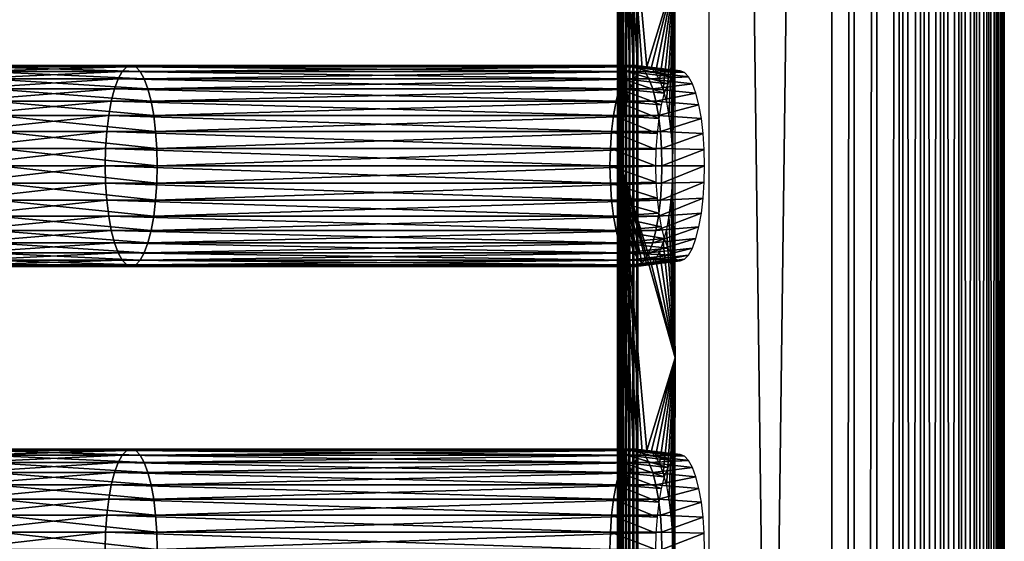
# Model space of a CAD drawing. Extents: x 0 to 462, y 0 to 1748.
# Drawn here: x 342 to 450, y 1297 to 1354 of the extents above; entities that cross this region are included whole.
import ezdxf

# ---------------------------------------------------------------- set-up
doc = ezdxf.new("R2010")
doc.units = 0
doc.header["$MEASUREMENT"] = 0

msp = doc.modelspace()

# ---------------------------------------------------------------- linework, layer by layer
for points in [[(407.660187, 90.925217, 41.498428), (407.660187, 1745.925049, 41.498428), (407.647888, 1745.925049, 41.02784)], [(407.660187, 90.925217, 41.498428), (407.647888, 1745.925049, 41.02784), (407.647888, 90.925217, 41.02784)], [(407.647888, 90.925217, 41.02784), (407.647888, 1745.925049, 41.02784), (407.70929, 1745.925049, 40.561111)], [(407.647888, 90.925217, 41.02784), (407.70929, 1745.925049, 40.561111), (407.70929, 90.925217, 40.561111)], [(407.746002, 918.425171, 41.9613), (407.746002, 981.425171, 41.9613), (407.660187, 1745.925049, 41.498428)], [(407.746002, 981.425171, 41.9613), (407.746002, 1023.424988, 41.9613), (407.660187, 1745.925049, 41.498428)], [(407.660187, 1745.925049, 41.498428), (407.746002, 1023.424988, 41.9613), (407.746002, 1086.425049, 41.9613)], [(407.660187, 1745.925049, 41.498428), (407.746002, 1086.425049, 41.9613), (407.746002, 1149.425049, 41.9613)], [(407.746002, 1149.425049, 41.9613), (407.746002, 1191.425049, 41.9613), (407.660187, 1745.925049, 41.498428)], [(407.660187, 1745.925049, 41.498428), (407.746002, 1191.425049, 41.9613), (407.746002, 1317.425049, 41.9613)], [(407.660187, 1745.925049, 41.498428), (407.746002, 1317.425049, 41.9613), (407.746002, 1359.425049, 41.9613)], [(407.746002, 918.425171, 41.9613), (407.660187, 1745.925049, 41.498428), (407.660187, 90.925217, 41.498428)], [(407.70929, 90.925217, 40.561111), (407.70929, 1745.925049, 40.561111), (407.842987, 1745.925049, 40.109741)], [(407.70929, 90.925217, 40.561111), (407.842987, 1745.925049, 40.109741), (407.842987, 90.925217, 40.109741)], [(407.842987, 90.925217, 40.109741), (407.842987, 1745.925049, 40.109741), (408.045685, 1745.925049, 39.684849)], [(407.842987, 90.925217, 40.109741), (408.045685, 1745.925049, 39.684849), (408.045685, 90.925217, 39.684849)], [(408.045685, 90.925217, 39.684849), (408.045685, 1745.925049, 39.684849), (408.312408, 1745.925049, 39.29689)], [(408.045685, 90.925217, 39.684849), (408.312408, 1745.925049, 39.29689), (408.312408, 90.925217, 39.29689)], [(408.312408, 90.925217, 39.29689), (408.312408, 1745.925049, 39.29689), (408.636414, 1745.925049, 38.95541)], [(408.312408, 90.925217, 39.29689), (408.636414, 1745.925049, 38.95541), (408.636414, 90.925217, 38.95541)], [(408.636414, 90.925217, 38.95541), (408.636414, 1745.925049, 38.95541), (409.009888, 1745.925049, 38.668839)], [(408.636414, 90.925217, 38.95541), (409.009888, 1745.925049, 38.668839), (409.009888, 90.925217, 38.668839)], [(409.009888, 90.925217, 38.668839), (409.009888, 1745.925049, 38.668839), (409.423615, 1745.925049, 38.44421)], [(409.009888, 90.925217, 38.668839), (409.423615, 1745.925049, 38.44421), (409.423615, 90.925217, 38.44421)], [(409.423615, 90.925217, 38.44421), (409.423615, 1745.925049, 38.44421), (409.86731, 1745.925049, 38.287071)], [(409.423615, 90.925217, 38.44421), (409.86731, 1745.925049, 38.287071), (409.86731, 90.925217, 38.287071)], [(431.117706, 90.925217, 32.593048), (409.86731, 90.925217, 38.287071), (431.117706, 1745.925049, 32.593048)], [(431.117706, 1745.925049, 32.593048), (409.86731, 90.925217, 38.287071), (409.86731, 1745.925049, 38.287071)], [(417.631897, 90.925217, 67.264847), (438.882294, 90.925217, 61.570831), (417.631897, 1745.925049, 67.264847)], [(417.631897, 1745.925049, 67.264847), (438.882294, 90.925217, 61.570831), (438.882294, 1745.925049, 61.570831)], [(431.117706, 90.925217, 32.593048), (431.117706, 1745.925049, 32.593048), (433.555389, 1745.925049, 32.151661)], [(431.117706, 90.925217, 32.593048), (433.555389, 1745.925049, 32.151661), (433.555389, 90.925217, 32.151661)], [(433.555389, 90.925217, 32.151661), (433.555389, 1745.925049, 32.151661), (436.032593, 1745.925049, 32.117519)], [(433.555389, 90.925217, 32.151661), (436.032593, 1745.925049, 32.117519), (436.032593, 90.925217, 32.117519)], [(436.032593, 90.925217, 32.117519), (436.032593, 1745.925049, 32.117519), (438.481598, 1745.925049, 32.491581)], [(436.032593, 90.925217, 32.117519), (438.481598, 1745.925049, 32.491581), (438.481598, 90.925217, 32.491581)], [(438.481598, 90.925217, 32.491581), (438.481598, 1745.925049, 32.491581), (440.835602, 1745.925049, 33.263618)], [(438.481598, 90.925217, 32.491581), (440.835602, 1745.925049, 33.263618), (440.835602, 90.925217, 33.263618)], [(441.214111, 90.925217, 60.734211), (441.214111, 1745.925049, 60.734211), (438.882294, 1745.925049, 61.570831)], [(441.214111, 90.925217, 60.734211), (438.882294, 1745.925049, 61.570831), (438.882294, 90.925217, 61.570831)], [(440.835602, 90.925217, 33.263618), (440.835602, 1745.925049, 33.263618), (443.030396, 1745.925049, 34.41259)], [(440.835602, 90.925217, 33.263618), (443.030396, 1745.925049, 34.41259), (443.030396, 90.925217, 34.41259)], [(443.376495, 90.925217, 59.5252), (443.376495, 1745.925049, 59.5252), (441.214111, 1745.925049, 60.734211)], [(443.376495, 90.925217, 59.5252), (441.214111, 1745.925049, 60.734211), (441.214111, 90.925217, 60.734211)], [(443.030396, 90.925217, 34.41259), (443.030396, 1745.925049, 34.41259), (445.006195, 1745.925049, 35.90715)], [(443.030396, 90.925217, 34.41259), (445.006195, 1745.925049, 35.90715), (445.006195, 90.925217, 35.90715)], [(445.310303, 90.925217, 57.976768), (445.310303, 1745.925049, 57.976768), (443.376495, 1745.925049, 59.5252)], [(445.310303, 90.925217, 57.976768), (443.376495, 1745.925049, 59.5252), (443.376495, 90.925217, 59.5252)], [(445.006195, 90.925217, 35.90715), (445.006195, 1745.925049, 35.90715), (446.709015, 1745.925049, 37.706532)], [(445.006195, 90.925217, 35.90715), (446.709015, 1745.925049, 37.706532), (446.709015, 90.925217, 37.706532)], [(446.962891, 90.925217, 56.131161), (446.962891, 1745.925049, 56.131161), (445.310303, 1745.925049, 57.976768)], [(446.962891, 90.925217, 56.131161), (445.310303, 1745.925049, 57.976768), (445.310303, 90.925217, 57.976768)], [(446.709015, 90.925217, 37.706532), (446.709015, 1745.925049, 37.706532), (448.092499, 1745.925049, 39.761639)], [(446.709015, 90.925217, 37.706532), (448.092499, 1745.925049, 39.761639), (448.092499, 90.925217, 39.761639)], [(448.289215, 90.925217, 54.038712), (448.289215, 1745.925049, 54.038712), (446.962891, 1745.925049, 56.131161)], [(448.289215, 90.925217, 54.038712), (446.962891, 1745.925049, 56.131161), (446.962891, 90.925217, 56.131161)], [(448.092499, 90.925217, 39.761639), (448.092499, 1745.925049, 39.761639), (449.118805, 1745.925049, 42.01643)], [(448.092499, 90.925217, 39.761639), (449.118805, 1745.925049, 42.01643), (449.118805, 90.925217, 42.01643)], [(449.252991, 90.925217, 51.756489), (449.252991, 1745.925049, 51.756489), (448.289215, 1745.925049, 54.038712)], [(449.252991, 90.925217, 51.756489), (448.289215, 1745.925049, 54.038712), (448.289215, 90.925217, 54.038712)], [(449.118805, 90.925217, 42.01643), (449.118805, 1745.925049, 42.01643), (449.76001, 1745.925049, 44.409401)], [(449.118805, 90.925217, 42.01643), (449.76001, 1745.925049, 44.409401), (449.76001, 90.925217, 44.409401)], [(449.828003, 90.925217, 49.34676), (449.828003, 1745.925049, 49.34676), (449.252991, 1745.925049, 51.756489)], [(449.828003, 90.925217, 49.34676), (449.252991, 1745.925049, 51.756489), (449.252991, 90.925217, 51.756489)], [(449.76001, 90.925217, 44.409401), (449.76001, 1745.925049, 44.409401), (449.998596, 1745.925049, 46.875259)], [(449.76001, 90.925217, 44.409401), (449.998596, 1745.925049, 46.875259), (449.998596, 90.925217, 46.875259)], [(449.998596, 90.925217, 46.875259), (449.998596, 1745.925049, 46.875259), (449.828003, 1745.925049, 49.34676)], [(449.998596, 90.925217, 46.875259), (449.828003, 1745.925049, 49.34676), (449.828003, 90.925217, 49.34676)], [(408.043671, 1380.424683, 43.072102), (407.746002, 1359.425049, 41.9613), (408.043671, 1338.424561, 43.072109)], [(409.447815, 1347.822021, 48.312271), (409.891388, 1348.620972, 49.967941), (408.043671, 1380.424683, 43.072102)], [(408.213013, 1342.135986, 43.704159), (408.419891, 1343.849976, 44.476212), (408.043671, 1380.424683, 43.072102)], [(409.891388, 1348.620972, 49.967941), (410.364197, 1349.109985, 51.732529), (408.043671, 1380.424683, 43.072102)], [(408.043671, 1380.424683, 43.072102), (410.364197, 1349.109985, 51.732529), (410.851807, 1349.275024, 53.552422)], [(408.043671, 1380.424683, 43.072102), (410.851807, 1349.275024, 53.552422), (413.957703, 1359.425049, 65.143517)], [(408.419891, 1343.849976, 44.476212), (408.700592, 1345.399048, 45.52404), (408.043671, 1380.424683, 43.072102)], [(408.043671, 1380.424683, 43.072102), (408.700592, 1345.399048, 45.52404), (409.046814, 1346.737061, 46.815811)], [(408.043671, 1380.424683, 43.072102), (409.046814, 1346.737061, 46.815811), (409.447815, 1347.822021, 48.312271)], [(408.043671, 1380.424683, 43.072102), (408.043671, 1338.424561, 43.072109), (408.086304, 1340.30896, 43.231339)], [(408.043671, 1380.424683, 43.072102), (408.086304, 1340.30896, 43.231339), (408.213013, 1342.135986, 43.704159)], [(408.043671, 1338.424561, 43.072109), (407.746002, 1359.425049, 41.9613), (407.746002, 1317.425049, 41.9613)], [(413.957703, 1359.425049, 65.143517), (410.851807, 1349.275024, 53.552422), (411.339508, 1349.109985, 55.372299)], [(413.957703, 1359.425049, 65.143517), (411.339508, 1349.109985, 55.372299), (411.812286, 1348.620972, 57.13689)], [(412.25589, 1347.822021, 58.792561), (413.957703, 1359.425049, 65.143517), (411.812286, 1348.620972, 57.13689)], [(412.656891, 1346.737061, 60.289021), (413.957703, 1359.425049, 65.143517), (412.25589, 1347.822021, 58.792561)], [(412.656891, 1346.737061, 60.289021), (413.002991, 1345.399048, 61.580791), (413.957703, 1359.425049, 65.143517)], [(413.957703, 1359.425049, 65.143517), (413.002991, 1345.399048, 61.580791), (413.283813, 1343.849976, 62.62862)], [(413.957703, 1359.425049, 65.143517), (413.283813, 1343.849976, 62.62862), (413.490692, 1342.135986, 63.400669)], [(413.490692, 1342.135986, 63.400669), (413.617401, 1340.30896, 63.873489), (413.957703, 1359.425049, 65.143517)], [(413.957703, 1359.425049, 65.143517), (413.617401, 1340.30896, 63.873489), (413.660004, 1338.425049, 64.032707)], [(413.957703, 1359.425049, 65.143517), (413.660004, 1338.425049, 64.032707), (413.957703, 1317.425049, 65.143517)], [(352.985992, 1347.95105, 63.363499), (336.238312, 1347.95105, 67.539177), (353.435791, 1348.761963, 65.042068)], [(353.435791, 1348.761963, 65.042068), (336.238312, 1347.95105, 67.539177), (336.629211, 1348.761963, 69.232407)], [(353.435791, 1348.761963, 65.042068), (336.629211, 1348.761963, 69.232407), (353.9151, 1349.258057, 66.831047)], [(353.9151, 1349.258057, 66.831047), (336.629211, 1348.761963, 69.232407), (337.045807, 1349.258057, 71.037041)], [(353.9151, 1349.258057, 66.831047), (337.045807, 1349.258057, 71.037041), (354.409485, 1349.425049, 68.676086)], [(354.409485, 1349.425049, 68.676086), (337.045807, 1349.258057, 71.037041), (337.475494, 1349.425049, 72.898209)], [(354.409485, 1349.425049, 68.676086), (337.475494, 1349.425049, 72.898209), (354.9039, 1349.258057, 70.521141)], [(354.9039, 1349.258057, 70.521141), (337.475494, 1349.425049, 72.898209), (337.905212, 1349.258057, 74.759377)], [(354.9039, 1349.258057, 70.521141), (337.905212, 1349.258057, 74.759377), (355.383209, 1348.761963, 72.31012)], [(355.383209, 1348.761963, 72.31012), (337.905212, 1349.258057, 74.759377), (338.321808, 1348.761963, 76.564011)], [(355.383209, 1348.761963, 72.31012), (338.321808, 1348.761963, 76.564011), (355.833008, 1347.95105, 73.988693)], [(355.833008, 1347.95105, 73.988693), (338.321808, 1348.761963, 76.564011), (338.712708, 1347.95105, 78.257248)], [(408.248291, 1347.95105, 48.556011), (352.985992, 1347.95105, 63.363499), (353.435791, 1348.761963, 65.042068)], [(408.69809, 1348.761963, 50.23457), (353.435791, 1348.761963, 65.042068), (353.9151, 1349.258057, 66.831047)], [(408.248291, 1347.95105, 48.556011), (353.435791, 1348.761963, 65.042068), (408.69809, 1348.761963, 50.23457)], [(409.177399, 1349.258057, 52.02356), (353.9151, 1349.258057, 66.831047), (354.409485, 1349.425049, 68.676086)], [(408.69809, 1348.761963, 50.23457), (353.9151, 1349.258057, 66.831047), (409.177399, 1349.258057, 52.02356)], [(409.177399, 1349.258057, 52.02356), (354.409485, 1349.425049, 68.676086), (409.671814, 1349.425049, 53.868599)], [(409.671814, 1349.425049, 53.868599), (354.409485, 1349.425049, 68.676086), (354.9039, 1349.258057, 70.521141)], [(409.671814, 1349.425049, 53.868599), (354.9039, 1349.258057, 70.521141), (410.166199, 1349.258057, 55.71365)], [(410.166199, 1349.258057, 55.71365), (354.9039, 1349.258057, 70.521141), (355.383209, 1348.761963, 72.31012)], [(410.166199, 1349.258057, 55.71365), (355.383209, 1348.761963, 72.31012), (410.645599, 1348.761963, 57.502628)], [(410.645599, 1348.761963, 57.502628), (355.383209, 1348.761963, 72.31012), (355.833008, 1347.95105, 73.988693)], [(410.645599, 1348.761963, 57.502628), (355.833008, 1347.95105, 73.988693), (411.095306, 1347.95105, 59.18119)], [(408.69809, 1348.761963, 50.23457), (413.15741, 1347.420044, 47.558418), (408.248291, 1347.95105, 48.556011)], [(409.177399, 1349.258057, 52.02356), (413.582092, 1348.185059, 49.143299), (408.69809, 1348.761963, 50.23457)], [(408.69809, 1348.761963, 50.23457), (413.582092, 1348.185059, 49.143299), (413.15741, 1347.420044, 47.558418)], [(409.671814, 1349.425049, 53.868599), (414.034698, 1348.652954, 50.832439), (409.177399, 1349.258057, 52.02356)], [(409.177399, 1349.258057, 52.02356), (414.034698, 1348.652954, 50.832439), (413.582092, 1348.185059, 49.143299)], [(410.166199, 1349.258057, 55.71365), (414.501404, 1348.811035, 52.574509), (409.671814, 1349.425049, 53.868599)], [(409.671814, 1349.425049, 53.868599), (414.501404, 1348.811035, 52.574509), (414.034698, 1348.652954, 50.832439)], [(410.645599, 1348.761963, 57.502628), (414.968201, 1348.652954, 54.316582), (410.166199, 1349.258057, 55.71365)], [(410.166199, 1349.258057, 55.71365), (414.968201, 1348.652954, 54.316582), (414.501404, 1348.811035, 52.574509)], [(411.095306, 1347.95105, 59.18119), (415.420807, 1348.185059, 56.005711), (410.645599, 1348.761963, 57.502628)], [(410.645599, 1348.761963, 57.502628), (415.420807, 1348.185059, 56.005711), (414.968201, 1348.652954, 54.316582)], [(352.579498, 1346.852051, 61.846352), (335.88501, 1346.852051, 66.008774), (352.985992, 1347.95105, 63.363499)], [(352.985992, 1347.95105, 63.363499), (335.88501, 1346.852051, 66.008774), (336.238312, 1347.95105, 67.539177)], [(355.833008, 1347.95105, 73.988693), (338.712708, 1347.95105, 78.257248), (356.239502, 1346.852051, 75.505829)], [(356.239502, 1346.852051, 75.505829), (338.712708, 1347.95105, 78.257248), (339.066101, 1346.852051, 79.787651)], [(407.841797, 1346.852051, 47.03886), (352.579498, 1346.852051, 61.846352), (352.985992, 1347.95105, 63.363499)], [(407.841797, 1346.852051, 47.03886), (352.985992, 1347.95105, 63.363499), (408.248291, 1347.95105, 48.556011)], [(411.095306, 1347.95105, 59.18119), (355.833008, 1347.95105, 73.988693), (356.239502, 1346.852051, 75.505829)], [(411.095306, 1347.95105, 59.18119), (356.239502, 1346.852051, 75.505829), (411.501801, 1346.852051, 60.698341)], [(408.248291, 1347.95105, 48.556011), (412.77359, 1346.380981, 46.125938), (407.841797, 1346.852051, 47.03886)], [(408.248291, 1347.95105, 48.556011), (413.15741, 1347.420044, 47.558418), (412.77359, 1346.380981, 46.125938)], [(411.095306, 1347.95105, 59.18119), (415.84549, 1347.420044, 57.590599), (415.420807, 1348.185059, 56.005711)], [(411.501801, 1346.852051, 60.698341), (415.84549, 1347.420044, 57.590599), (411.095306, 1347.95105, 59.18119)], [(352.228607, 1345.495972, 60.536732), (335.579987, 1345.495972, 64.687691), (352.579498, 1346.852051, 61.846352)], [(352.579498, 1346.852051, 61.846352), (335.579987, 1345.495972, 64.687691), (335.88501, 1346.852051, 66.008774)], [(356.239502, 1346.852051, 75.505829), (339.066101, 1346.852051, 79.787651), (356.590393, 1345.495972, 76.815453)], [(356.590393, 1345.495972, 76.815453), (339.066101, 1346.852051, 79.787651), (339.371094, 1345.495972, 81.108727)], [(407.490906, 1345.495972, 45.72924), (352.228607, 1345.495972, 60.536732), (352.579498, 1346.852051, 61.846352)], [(407.490906, 1345.495972, 45.72924), (352.579498, 1346.852051, 61.846352), (407.841797, 1346.852051, 47.03886)], [(411.501801, 1346.852051, 60.698341), (356.239502, 1346.852051, 75.505829), (356.590393, 1345.495972, 76.815453)], [(411.501801, 1346.852051, 60.698341), (356.590393, 1345.495972, 76.815453), (411.852814, 1345.495972, 62.007969)], [(407.841797, 1346.852051, 47.03886), (412.4422, 1345.100952, 44.889408), (407.490906, 1345.495972, 45.72924)], [(407.841797, 1346.852051, 47.03886), (412.77359, 1346.380981, 46.125938), (412.4422, 1345.100952, 44.889408)], [(411.501801, 1346.852051, 60.698341), (416.229309, 1346.380981, 59.023071), (415.84549, 1347.420044, 57.590599)], [(411.852814, 1345.495972, 62.007969), (416.229309, 1346.380981, 59.023071), (411.501801, 1346.852051, 60.698341)], [(351.943909, 1343.925049, 59.474411), (335.332611, 1343.925049, 63.616089), (352.228607, 1345.495972, 60.536732)], [(352.228607, 1345.495972, 60.536732), (335.332611, 1343.925049, 63.616089), (335.579987, 1345.495972, 64.687691)], [(356.590393, 1345.495972, 76.815453), (339.371094, 1345.495972, 81.108727), (356.875092, 1343.925049, 77.877769)], [(356.875092, 1343.925049, 77.877769), (339.371094, 1345.495972, 81.108727), (339.6185, 1343.925049, 82.180328)], [(407.206207, 1343.925049, 44.66692), (351.943909, 1343.925049, 59.474411), (352.228607, 1345.495972, 60.536732)], [(407.206207, 1343.925049, 44.66692), (352.228607, 1345.495972, 60.536732), (407.490906, 1345.495972, 45.72924)], [(411.852814, 1345.495972, 62.007969), (356.590393, 1345.495972, 76.815453), (356.875092, 1343.925049, 77.877769)], [(411.852814, 1345.495972, 62.007969), (356.875092, 1343.925049, 77.877769), (412.13739, 1343.925049, 63.070278)], [(407.490906, 1345.495972, 45.72924), (412.173492, 1343.618042, 43.886379), (407.206207, 1343.925049, 44.66692)], [(407.490906, 1345.495972, 45.72924), (412.4422, 1345.100952, 44.889408), (412.173492, 1343.618042, 43.886379)], [(411.852814, 1345.495972, 62.007969), (416.560699, 1345.100952, 60.259602), (416.229309, 1346.380981, 59.023071)], [(412.13739, 1343.925049, 63.070278), (416.560699, 1345.100952, 60.259602), (411.852814, 1345.495972, 62.007969)], [(412.13739, 1343.925049, 63.070278), (416.829407, 1343.618042, 61.26263), (416.560699, 1345.100952, 60.259602)], [(351.734192, 1342.187012, 58.691681), (335.150299, 1342.187012, 62.826519), (351.943909, 1343.925049, 59.474411)], [(351.943909, 1343.925049, 59.474411), (335.150299, 1342.187012, 62.826519), (335.332611, 1343.925049, 63.616089)], [(356.875092, 1343.925049, 77.877769), (339.6185, 1343.925049, 82.180328), (357.084808, 1342.187012, 78.6605)], [(357.084808, 1342.187012, 78.6605), (339.6185, 1343.925049, 82.180328), (339.800812, 1342.187012, 82.969902)], [(406.99649, 1342.187012, 43.88419), (351.734192, 1342.187012, 58.691681), (351.943909, 1343.925049, 59.474411)], [(406.99649, 1342.187012, 43.88419), (351.943909, 1343.925049, 59.474411), (407.206207, 1343.925049, 44.66692)], [(412.13739, 1343.925049, 63.070278), (356.875092, 1343.925049, 77.877769), (357.084808, 1342.187012, 78.6605)], [(412.13739, 1343.925049, 63.070278), (357.084808, 1342.187012, 78.6605), (412.347107, 1342.187012, 63.853008)], [(407.206207, 1343.925049, 44.66692), (411.975403, 1341.977051, 43.147339), (406.99649, 1342.187012, 43.88419)], [(407.206207, 1343.925049, 44.66692), (412.173492, 1343.618042, 43.886379), (411.975403, 1341.977051, 43.147339)], [(412.347107, 1342.187012, 63.853008), (416.829407, 1343.618042, 61.26263), (412.13739, 1343.925049, 63.070278)], [(412.347107, 1342.187012, 63.853008), (417.027405, 1341.977051, 62.001671), (416.829407, 1343.618042, 61.26263)], [(351.605804, 1340.334961, 58.21233), (335.038605, 1340.334961, 62.342972), (351.734192, 1342.187012, 58.691681)], [(351.734192, 1342.187012, 58.691681), (335.038605, 1340.334961, 62.342972), (335.150299, 1342.187012, 62.826519)], [(357.084808, 1342.187012, 78.6605), (339.800812, 1342.187012, 82.969902), (357.213287, 1340.334961, 79.139862)], [(357.213287, 1340.334961, 79.139862), (339.800812, 1342.187012, 82.969902), (339.912415, 1340.334961, 83.453453)], [(406.868103, 1340.334961, 43.404839), (351.605804, 1340.334961, 58.21233), (351.734192, 1342.187012, 58.691681)], [(406.868103, 1340.334961, 43.404839), (351.734192, 1342.187012, 58.691681), (406.99649, 1342.187012, 43.88419)], [(412.347107, 1342.187012, 63.853008), (357.084808, 1342.187012, 78.6605), (357.213287, 1340.334961, 79.139862)], [(412.347107, 1342.187012, 63.853008), (357.213287, 1340.334961, 79.139862), (412.475586, 1340.334961, 64.332359)], [(406.99649, 1342.187012, 43.88419), (411.854187, 1340.229004, 42.69474), (406.868103, 1340.334961, 43.404839)], [(406.99649, 1342.187012, 43.88419), (411.975403, 1341.977051, 43.147339), (411.854187, 1340.229004, 42.69474)], [(412.475586, 1340.334961, 64.332359), (417.027405, 1341.977051, 62.001671), (412.347107, 1342.187012, 63.853008)], [(412.475586, 1340.334961, 64.332359), (417.148712, 1340.229004, 62.454269), (417.027405, 1341.977051, 62.001671)], [(351.5625, 1338.425049, 58.050911), (335.001099, 1338.425049, 62.180141), (351.605804, 1340.334961, 58.21233)], [(351.605804, 1340.334961, 58.21233), (335.001099, 1338.425049, 62.180141), (335.038605, 1340.334961, 62.342972)], [(357.213287, 1340.334961, 79.139862), (339.912415, 1340.334961, 83.453453), (357.2565, 1338.425049, 79.301277)], [(357.2565, 1338.425049, 79.301277), (339.912415, 1340.334961, 83.453453), (339.950012, 1338.425049, 83.61628)], [(406.824799, 1338.425049, 43.24342), (351.5625, 1338.425049, 58.050911), (351.605804, 1340.334961, 58.21233)], [(406.824799, 1338.425049, 43.24342), (351.605804, 1340.334961, 58.21233), (406.868103, 1340.334961, 43.404839)], [(412.475586, 1340.334961, 64.332359), (357.213287, 1340.334961, 79.139862), (357.2565, 1338.425049, 79.301277)], [(412.475586, 1340.334961, 64.332359), (357.2565, 1338.425049, 79.301277), (412.518799, 1338.425049, 64.493782)], [(406.868103, 1340.334961, 43.404839), (411.813293, 1338.425049, 42.542332), (406.824799, 1338.425049, 43.24342)], [(406.868103, 1340.334961, 43.404839), (411.854187, 1340.229004, 42.69474), (411.813293, 1338.425049, 42.542332)], [(412.518799, 1338.425049, 64.493782), (417.148712, 1340.229004, 62.454269), (412.475586, 1340.334961, 64.332359)], [(412.518799, 1338.425049, 64.493782), (417.189606, 1338.425049, 62.606689), (417.148712, 1340.229004, 62.454269)], [(351.5625, 1338.425049, 58.050911), (335.038605, 1336.515015, 62.342972), (335.001099, 1338.425049, 62.180141)], [(351.605804, 1336.515015, 58.21233), (335.038605, 1336.515015, 62.342972), (351.5625, 1338.425049, 58.050911)], [(357.213287, 1336.515015, 79.139862), (339.950012, 1338.425049, 83.61628), (339.912415, 1336.515015, 83.453453)], [(357.2565, 1338.425049, 79.301277), (339.950012, 1338.425049, 83.61628), (357.213287, 1336.515015, 79.139862)], [(406.868103, 1336.515015, 43.404839), (351.605804, 1336.515015, 58.21233), (351.5625, 1338.425049, 58.050911)], [(406.868103, 1336.515015, 43.404839), (351.5625, 1338.425049, 58.050911), (406.824799, 1338.425049, 43.24342)], [(412.518799, 1338.425049, 64.493782), (357.2565, 1338.425049, 79.301277), (357.213287, 1336.515015, 79.139862)], [(412.518799, 1338.425049, 64.493782), (357.213287, 1336.515015, 79.139862), (412.475586, 1336.515015, 64.332359)], [(406.824799, 1338.425049, 43.24342), (411.813293, 1338.425049, 42.542332), (411.854187, 1336.621948, 42.69474)], [(406.824799, 1338.425049, 43.24342), (411.854187, 1336.621948, 42.69474), (406.868103, 1336.515015, 43.404839)], [(408.043671, 1338.424561, 43.072109), (407.746002, 1317.425049, 41.9613), (407.894806, 1191.425049, 42.516708)], [(408.043701, 1212.425049, 43.072121), (408.043671, 1338.424561, 43.072109), (407.894806, 1191.425049, 42.516708)], [(413.957703, 1317.425049, 65.143517), (411.339508, 1327.73999, 55.372299), (408.043671, 1338.424561, 43.072109)], [(408.043671, 1338.424561, 43.072109), (411.339508, 1327.73999, 55.372299), (410.851807, 1327.574951, 53.552422)], [(408.043671, 1338.424561, 43.072109), (410.851807, 1327.574951, 53.552422), (410.364197, 1327.73999, 51.732529)], [(410.364197, 1327.73999, 51.732529), (409.891388, 1328.22998, 49.967941), (408.043671, 1338.424561, 43.072109)], [(408.043671, 1338.424561, 43.072109), (409.891388, 1328.22998, 49.967941), (409.447815, 1329.029053, 48.312271)], [(408.043671, 1338.424561, 43.072109), (409.447815, 1329.029053, 48.312271), (409.046814, 1330.114014, 46.815811)], [(409.046814, 1330.114014, 46.815811), (408.700592, 1331.45105, 45.52404), (408.043671, 1338.424561, 43.072109)], [(408.043671, 1338.424561, 43.072109), (408.700592, 1331.45105, 45.52404), (408.419891, 1333, 44.476212)], [(408.043671, 1338.424561, 43.072109), (408.419891, 1333, 44.476212), (408.213013, 1334.713989, 43.704159)], [(408.213013, 1334.713989, 43.704159), (408.086304, 1336.541016, 43.231339), (408.043671, 1338.424561, 43.072109)], [(410.851807, 1307.275024, 53.552422), (413.957703, 1317.425049, 65.143517), (408.043671, 1338.424561, 43.072109)], [(410.851807, 1307.275024, 53.552422), (408.043671, 1338.424561, 43.072109), (410.364197, 1307.109985, 51.732529)], [(409.046814, 1304.737061, 46.815811), (409.447815, 1305.822021, 48.312271), (408.043671, 1338.424561, 43.072109)], [(408.043671, 1338.424561, 43.072109), (409.447815, 1305.822021, 48.312271), (409.891388, 1306.620972, 49.967941)], [(408.043671, 1338.424561, 43.072109), (409.891388, 1306.620972, 49.967941), (410.364197, 1307.109985, 51.732529)], [(408.086304, 1298.30896, 43.231339), (408.213013, 1300.135986, 43.704159), (408.043671, 1338.424561, 43.072109)], [(408.086304, 1298.30896, 43.231339), (408.043671, 1338.424561, 43.072109), (408.043701, 1296.425049, 43.072121)], [(408.213013, 1300.135986, 43.704159), (408.419891, 1301.849976, 44.476212), (408.043671, 1338.424561, 43.072109)], [(408.043671, 1338.424561, 43.072109), (408.419891, 1301.849976, 44.476212), (408.700592, 1303.399048, 45.52404)], [(408.043671, 1338.424561, 43.072109), (408.700592, 1303.399048, 45.52404), (409.046814, 1304.737061, 46.815811)], [(408.086304, 1214.30896, 43.231339), (408.043671, 1338.424561, 43.072109), (408.043701, 1212.425049, 43.072121)], [(408.086304, 1214.30896, 43.231339), (408.213013, 1216.135986, 43.704159), (408.043671, 1338.424561, 43.072109)], [(408.043671, 1338.424561, 43.072109), (408.213013, 1216.135986, 43.704159), (408.419891, 1217.849976, 44.476212)], [(408.043671, 1338.424561, 43.072109), (408.419891, 1217.849976, 44.476212), (408.043701, 1296.425049, 43.072121)], [(412.475586, 1336.515015, 64.332359), (417.148712, 1336.621948, 62.454269), (417.189606, 1338.425049, 62.606689)], [(412.475586, 1336.515015, 64.332359), (417.189606, 1338.425049, 62.606689), (412.518799, 1338.425049, 64.493782)], [(413.957703, 1317.425049, 65.143517), (413.660004, 1338.425049, 64.032707), (413.617401, 1336.541016, 63.873489)], [(351.605804, 1336.515015, 58.21233), (335.150299, 1334.662964, 62.826519), (335.038605, 1336.515015, 62.342972)], [(351.734192, 1334.662964, 58.691681), (335.150299, 1334.662964, 62.826519), (351.605804, 1336.515015, 58.21233)], [(357.084808, 1334.662964, 78.6605), (339.912415, 1336.515015, 83.453453), (339.800812, 1334.662964, 82.969902)], [(357.213287, 1336.515015, 79.139862), (339.912415, 1336.515015, 83.453453), (357.084808, 1334.662964, 78.6605)], [(406.99649, 1334.662964, 43.88419), (351.734192, 1334.662964, 58.691681), (351.605804, 1336.515015, 58.21233)], [(406.99649, 1334.662964, 43.88419), (351.605804, 1336.515015, 58.21233), (406.868103, 1336.515015, 43.404839)], [(412.475586, 1336.515015, 64.332359), (357.213287, 1336.515015, 79.139862), (357.084808, 1334.662964, 78.6605)], [(412.475586, 1336.515015, 64.332359), (357.084808, 1334.662964, 78.6605), (412.347107, 1334.662964, 63.853008)], [(406.868103, 1336.515015, 43.404839), (411.854187, 1336.621948, 42.69474), (411.975403, 1334.873047, 43.147339)], [(406.868103, 1336.515015, 43.404839), (411.975403, 1334.873047, 43.147339), (406.99649, 1334.662964, 43.88419)], [(412.347107, 1334.662964, 63.853008), (417.027405, 1334.873047, 62.001671), (417.148712, 1336.621948, 62.454269)], [(412.347107, 1334.662964, 63.853008), (417.148712, 1336.621948, 62.454269), (412.475586, 1336.515015, 64.332359)], [(413.957703, 1317.425049, 65.143517), (413.617401, 1336.541016, 63.873489), (413.490692, 1334.713989, 63.400669)], [(351.734192, 1334.662964, 58.691681), (335.332611, 1332.925049, 63.616089), (335.150299, 1334.662964, 62.826519)], [(351.943909, 1332.925049, 59.474411), (335.332611, 1332.925049, 63.616089), (351.734192, 1334.662964, 58.691681)], [(356.875092, 1332.925049, 77.877769), (339.800812, 1334.662964, 82.969902), (339.6185, 1332.925049, 82.180328)], [(357.084808, 1334.662964, 78.6605), (339.800812, 1334.662964, 82.969902), (356.875092, 1332.925049, 77.877769)], [(407.206207, 1332.925049, 44.66692), (351.943909, 1332.925049, 59.474411), (351.734192, 1334.662964, 58.691681)], [(407.206207, 1332.925049, 44.66692), (351.734192, 1334.662964, 58.691681), (406.99649, 1334.662964, 43.88419)], [(412.347107, 1334.662964, 63.853008), (357.084808, 1334.662964, 78.6605), (356.875092, 1332.925049, 77.877769)], [(412.347107, 1334.662964, 63.853008), (356.875092, 1332.925049, 77.877769), (412.13739, 1332.925049, 63.070278)], [(406.99649, 1334.662964, 43.88419), (411.975403, 1334.873047, 43.147339), (412.173492, 1333.232056, 43.886379)], [(406.99649, 1334.662964, 43.88419), (412.173492, 1333.232056, 43.886379), (407.206207, 1332.925049, 44.66692)], [(412.13739, 1332.925049, 63.070278), (416.829407, 1333.232056, 61.26263), (417.027405, 1334.873047, 62.001671)], [(412.13739, 1332.925049, 63.070278), (417.027405, 1334.873047, 62.001671), (412.347107, 1334.662964, 63.853008)], [(413.490692, 1334.713989, 63.400669), (413.283813, 1333, 62.62862), (413.957703, 1317.425049, 65.143517)], [(351.943909, 1332.925049, 59.474411), (335.579987, 1331.35498, 64.687691), (335.332611, 1332.925049, 63.616089)], [(352.228607, 1331.35498, 60.536732), (335.579987, 1331.35498, 64.687691), (351.943909, 1332.925049, 59.474411)], [(356.590393, 1331.35498, 76.815453), (339.6185, 1332.925049, 82.180328), (339.371094, 1331.35498, 81.108727)], [(356.875092, 1332.925049, 77.877769), (339.6185, 1332.925049, 82.180328), (356.590393, 1331.35498, 76.815453)], [(407.490906, 1331.35498, 45.72924), (352.228607, 1331.35498, 60.536732), (351.943909, 1332.925049, 59.474411)], [(407.490906, 1331.35498, 45.72924), (351.943909, 1332.925049, 59.474411), (407.206207, 1332.925049, 44.66692)], [(412.13739, 1332.925049, 63.070278), (356.875092, 1332.925049, 77.877769), (356.590393, 1331.35498, 76.815453)], [(412.13739, 1332.925049, 63.070278), (356.590393, 1331.35498, 76.815453), (411.852814, 1331.35498, 62.007969)], [(407.206207, 1332.925049, 44.66692), (412.173492, 1333.232056, 43.886379), (412.4422, 1331.749023, 44.889408)], [(407.206207, 1332.925049, 44.66692), (412.4422, 1331.749023, 44.889408), (407.490906, 1331.35498, 45.72924)], [(411.852814, 1331.35498, 62.007969), (416.560699, 1331.749023, 60.259602), (416.829407, 1333.232056, 61.26263)], [(411.852814, 1331.35498, 62.007969), (416.829407, 1333.232056, 61.26263), (412.13739, 1332.925049, 63.070278)], [(413.283813, 1333, 62.62862), (413.002991, 1331.45105, 61.580791), (413.957703, 1317.425049, 65.143517)], [(352.228607, 1331.35498, 60.536732), (335.88501, 1329.999023, 66.008774), (335.579987, 1331.35498, 64.687691)], [(352.579498, 1329.999023, 61.846352), (335.88501, 1329.999023, 66.008774), (352.228607, 1331.35498, 60.536732)], [(356.239502, 1329.999023, 75.505829), (339.371094, 1331.35498, 81.108727), (339.066101, 1329.999023, 79.787651)], [(356.590393, 1331.35498, 76.815453), (339.371094, 1331.35498, 81.108727), (356.239502, 1329.999023, 75.505829)], [(407.841797, 1329.999023, 47.03886), (352.579498, 1329.999023, 61.846352), (352.228607, 1331.35498, 60.536732)], [(407.841797, 1329.999023, 47.03886), (352.228607, 1331.35498, 60.536732), (407.490906, 1331.35498, 45.72924)], [(411.852814, 1331.35498, 62.007969), (356.590393, 1331.35498, 76.815453), (356.239502, 1329.999023, 75.505829)], [(411.852814, 1331.35498, 62.007969), (356.239502, 1329.999023, 75.505829), (411.501801, 1329.999023, 60.698341)], [(407.490906, 1331.35498, 45.72924), (412.4422, 1331.749023, 44.889408), (412.77359, 1330.468994, 46.125938)], [(407.490906, 1331.35498, 45.72924), (412.77359, 1330.468994, 46.125938), (407.841797, 1329.999023, 47.03886)], [(411.501801, 1329.999023, 60.698341), (416.229309, 1330.468994, 59.023071), (416.560699, 1331.749023, 60.259602)], [(411.501801, 1329.999023, 60.698341), (416.560699, 1331.749023, 60.259602), (411.852814, 1331.35498, 62.007969)], [(413.957703, 1317.425049, 65.143517), (413.002991, 1331.45105, 61.580791), (412.656891, 1330.114014, 60.289021)], [(407.841797, 1329.999023, 47.03886), (412.77359, 1330.468994, 46.125938), (413.15741, 1329.43103, 47.558418)], [(411.095306, 1328.899048, 59.18119), (415.84549, 1329.43103, 57.590599), (416.229309, 1330.468994, 59.023071)], [(411.095306, 1328.899048, 59.18119), (416.229309, 1330.468994, 59.023071), (411.501801, 1329.999023, 60.698341)], [(352.579498, 1329.999023, 61.846352), (336.238312, 1328.899048, 67.539177), (335.88501, 1329.999023, 66.008774)], [(352.985992, 1328.899048, 63.363499), (336.238312, 1328.899048, 67.539177), (352.579498, 1329.999023, 61.846352)], [(355.833008, 1328.899048, 73.988693), (339.066101, 1329.999023, 79.787651), (338.712708, 1328.899048, 78.257248)], [(356.239502, 1329.999023, 75.505829), (339.066101, 1329.999023, 79.787651), (355.833008, 1328.899048, 73.988693)], [(408.248291, 1328.899048, 48.556011), (352.985992, 1328.899048, 63.363499), (352.579498, 1329.999023, 61.846352)], [(408.248291, 1328.899048, 48.556011), (352.579498, 1329.999023, 61.846352), (407.841797, 1329.999023, 47.03886)], [(411.501801, 1329.999023, 60.698341), (356.239502, 1329.999023, 75.505829), (355.833008, 1328.899048, 73.988693)], [(411.501801, 1329.999023, 60.698341), (355.833008, 1328.899048, 73.988693), (411.095306, 1328.899048, 59.18119)], [(407.841797, 1329.999023, 47.03886), (413.15741, 1329.43103, 47.558418), (408.248291, 1328.899048, 48.556011)], [(408.248291, 1328.899048, 48.556011), (413.15741, 1329.43103, 47.558418), (413.582092, 1328.665039, 49.143299)], [(410.645599, 1328.088989, 57.502628), (415.420807, 1328.665039, 56.005711), (415.84549, 1329.43103, 57.590599)], [(410.645599, 1328.088989, 57.502628), (415.84549, 1329.43103, 57.590599), (411.095306, 1328.899048, 59.18119)], [(413.957703, 1317.425049, 65.143517), (412.656891, 1330.114014, 60.289021), (412.25589, 1329.029053, 58.792561)], [(352.985992, 1328.899048, 63.363499), (336.629211, 1328.088989, 69.232407), (336.238312, 1328.899048, 67.539177)], [(353.435791, 1328.088989, 65.042068), (336.629211, 1328.088989, 69.232407), (352.985992, 1328.899048, 63.363499)], [(353.435791, 1328.088989, 65.042068), (337.045807, 1327.592041, 71.037041), (336.629211, 1328.088989, 69.232407)], [(353.9151, 1327.592041, 66.831047), (337.045807, 1327.592041, 71.037041), (353.435791, 1328.088989, 65.042068)], [(354.9039, 1327.592041, 70.521141), (338.321808, 1328.088989, 76.564011), (337.905212, 1327.592041, 74.759377)], [(355.383209, 1328.088989, 72.31012), (338.712708, 1328.899048, 78.257248), (338.321808, 1328.088989, 76.564011)], [(355.383209, 1328.088989, 72.31012), (338.321808, 1328.088989, 76.564011), (354.9039, 1327.592041, 70.521141)], [(355.833008, 1328.899048, 73.988693), (338.712708, 1328.899048, 78.257248), (355.383209, 1328.088989, 72.31012)], [(408.69809, 1328.088989, 50.23457), (353.435791, 1328.088989, 65.042068), (352.985992, 1328.899048, 63.363499)], [(408.69809, 1328.088989, 50.23457), (352.985992, 1328.899048, 63.363499), (408.248291, 1328.899048, 48.556011)], [(409.177399, 1327.592041, 52.02356), (353.9151, 1327.592041, 66.831047), (353.435791, 1328.088989, 65.042068)], [(409.177399, 1327.592041, 52.02356), (353.435791, 1328.088989, 65.042068), (408.69809, 1328.088989, 50.23457)], [(410.645599, 1328.088989, 57.502628), (355.383209, 1328.088989, 72.31012), (354.9039, 1327.592041, 70.521141)], [(410.645599, 1328.088989, 57.502628), (354.9039, 1327.592041, 70.521141), (410.166199, 1327.592041, 55.71365)], [(411.095306, 1328.899048, 59.18119), (355.833008, 1328.899048, 73.988693), (355.383209, 1328.088989, 72.31012)], [(411.095306, 1328.899048, 59.18119), (355.383209, 1328.088989, 72.31012), (410.645599, 1328.088989, 57.502628)], [(408.248291, 1328.899048, 48.556011), (413.582092, 1328.665039, 49.143299), (408.69809, 1328.088989, 50.23457)], [(408.69809, 1328.088989, 50.23457), (413.582092, 1328.665039, 49.143299), (414.034698, 1328.197021, 50.832439)], [(408.69809, 1328.088989, 50.23457), (414.034698, 1328.197021, 50.832439), (409.177399, 1327.592041, 52.02356)], [(409.177399, 1327.592041, 52.02356), (414.034698, 1328.197021, 50.832439), (414.501404, 1328.03894, 52.574509)], [(409.671814, 1327.425049, 53.868599), (414.501404, 1328.03894, 52.574509), (414.968201, 1328.197021, 54.316582)], [(409.671814, 1327.425049, 53.868599), (414.968201, 1328.197021, 54.316582), (410.166199, 1327.592041, 55.71365)], [(410.166199, 1327.592041, 55.71365), (414.968201, 1328.197021, 54.316582), (415.420807, 1328.665039, 56.005711)], [(410.166199, 1327.592041, 55.71365), (415.420807, 1328.665039, 56.005711), (410.645599, 1328.088989, 57.502628)], [(413.957703, 1317.425049, 65.143517), (411.812286, 1328.22998, 57.13689), (411.339508, 1327.73999, 55.372299)], [(412.25589, 1329.029053, 58.792561), (411.812286, 1328.22998, 57.13689), (413.957703, 1317.425049, 65.143517)], [(353.9151, 1327.592041, 66.831047), (337.475494, 1327.425049, 72.898209), (337.045807, 1327.592041, 71.037041)], [(354.409485, 1327.425049, 68.676086), (337.905212, 1327.592041, 74.759377), (337.475494, 1327.425049, 72.898209)], [(354.409485, 1327.425049, 68.676086), (337.475494, 1327.425049, 72.898209), (353.9151, 1327.592041, 66.831047)], [(354.9039, 1327.592041, 70.521141), (337.905212, 1327.592041, 74.759377), (354.409485, 1327.425049, 68.676086)], [(409.671814, 1327.425049, 53.868599), (354.409485, 1327.425049, 68.676086), (353.9151, 1327.592041, 66.831047)], [(409.671814, 1327.425049, 53.868599), (353.9151, 1327.592041, 66.831047), (409.177399, 1327.592041, 52.02356)], [(410.166199, 1327.592041, 55.71365), (354.9039, 1327.592041, 70.521141), (354.409485, 1327.425049, 68.676086)], [(410.166199, 1327.592041, 55.71365), (354.409485, 1327.425049, 68.676086), (409.671814, 1327.425049, 53.868599)], [(409.177399, 1327.592041, 52.02356), (414.501404, 1328.03894, 52.574509), (409.671814, 1327.425049, 53.868599)], [(407.894806, 1191.425049, 42.516708), (407.746002, 1317.425049, 41.9613), (407.746002, 1191.425049, 41.9613)], [(411.339508, 1307.109985, 55.372299), (413.957703, 1317.425049, 65.143517), (410.851807, 1307.275024, 53.552422)], [(411.339508, 1307.109985, 55.372299), (411.812286, 1306.620972, 57.13689), (413.957703, 1317.425049, 65.143517)], [(413.957703, 1317.425049, 65.143517), (411.812286, 1306.620972, 57.13689), (412.25589, 1305.822021, 58.792561)], [(412.25589, 1305.822021, 58.792561), (412.656891, 1304.737061, 60.289021), (413.957703, 1317.425049, 65.143517)], [(413.957703, 1317.425049, 65.143517), (412.656891, 1304.737061, 60.289021), (413.002991, 1303.399048, 61.580791)], [(413.957703, 1317.425049, 65.143517), (413.002991, 1303.399048, 61.580791), (413.283813, 1301.849976, 62.62862)], [(413.660004, 1296.425049, 64.032707), (413.002991, 1219.399048, 61.580791), (413.957703, 1317.425049, 65.143517)], [(413.957703, 1317.425049, 65.143517), (413.002991, 1219.399048, 61.580791), (413.283813, 1217.849976, 62.62862)], [(413.283813, 1301.849976, 62.62862), (413.490692, 1300.135986, 63.400669), (413.957703, 1317.425049, 65.143517)], [(413.957703, 1317.425049, 65.143517), (413.283813, 1217.849976, 62.62862), (413.490692, 1216.135986, 63.400669)], [(413.957703, 1317.425049, 65.143517), (413.490692, 1300.135986, 63.400669), (413.617401, 1298.30896, 63.873489)], [(413.490692, 1216.135986, 63.400669), (413.617401, 1214.30896, 63.873489), (413.957703, 1317.425049, 65.143517)], [(413.957703, 1317.425049, 65.143517), (413.617401, 1298.30896, 63.873489), (413.660004, 1296.425049, 64.032707)], [(413.957703, 1317.425049, 65.143517), (413.617401, 1214.30896, 63.873489), (413.660004, 1212.425049, 64.032707)], [(413.957703, 1317.425049, 65.143517), (413.660004, 1212.425049, 64.032707), (413.957703, 1191.425049, 65.143517)], [(352.985992, 1305.95105, 63.363499), (336.238312, 1305.95105, 67.539177), (353.435791, 1306.761963, 65.042068)], [(353.435791, 1306.761963, 65.042068), (336.238312, 1305.95105, 67.539177), (336.629211, 1306.761963, 69.232407)], [(353.435791, 1306.761963, 65.042068), (336.629211, 1306.761963, 69.232407), (353.9151, 1307.258057, 66.831047)], [(353.9151, 1307.258057, 66.831047), (336.629211, 1306.761963, 69.232407), (337.045807, 1307.258057, 71.037041)], [(353.9151, 1307.258057, 66.831047), (337.045807, 1307.258057, 71.037041), (354.409485, 1307.425049, 68.676086)], [(354.409485, 1307.425049, 68.676086), (337.045807, 1307.258057, 71.037041), (337.475494, 1307.425049, 72.898209)], [(354.409485, 1307.425049, 68.676086), (337.475494, 1307.425049, 72.898209), (354.9039, 1307.258057, 70.521141)], [(354.9039, 1307.258057, 70.521141), (337.475494, 1307.425049, 72.898209), (337.905212, 1307.258057, 74.759377)], [(354.9039, 1307.258057, 70.521141), (337.905212, 1307.258057, 74.759377), (355.383209, 1306.761963, 72.31012)], [(355.383209, 1306.761963, 72.31012), (337.905212, 1307.258057, 74.759377), (338.321808, 1306.761963, 76.564011)], [(355.383209, 1306.761963, 72.31012), (338.321808, 1306.761963, 76.564011), (355.833008, 1305.95105, 73.988693)], [(355.833008, 1305.95105, 73.988693), (338.321808, 1306.761963, 76.564011), (338.712708, 1305.95105, 78.257248)], [(408.248291, 1305.95105, 48.556011), (352.985992, 1305.95105, 63.363499), (353.435791, 1306.761963, 65.042068)], [(408.69809, 1306.761963, 50.23457), (353.435791, 1306.761963, 65.042068), (353.9151, 1307.258057, 66.831047)], [(408.248291, 1305.95105, 48.556011), (353.435791, 1306.761963, 65.042068), (408.69809, 1306.761963, 50.23457)], [(409.177399, 1307.258057, 52.02356), (353.9151, 1307.258057, 66.831047), (354.409485, 1307.425049, 68.676086)], [(408.69809, 1306.761963, 50.23457), (353.9151, 1307.258057, 66.831047), (409.177399, 1307.258057, 52.02356)], [(409.177399, 1307.258057, 52.02356), (354.409485, 1307.425049, 68.676086), (409.671814, 1307.425049, 53.868599)], [(409.671814, 1307.425049, 53.868599), (354.409485, 1307.425049, 68.676086), (354.9039, 1307.258057, 70.521141)], [(409.671814, 1307.425049, 53.868599), (354.9039, 1307.258057, 70.521141), (410.166199, 1307.258057, 55.71365)], [(410.166199, 1307.258057, 55.71365), (354.9039, 1307.258057, 70.521141), (355.383209, 1306.761963, 72.31012)], [(410.166199, 1307.258057, 55.71365), (355.383209, 1306.761963, 72.31012), (410.645599, 1306.761963, 57.502628)], [(410.645599, 1306.761963, 57.502628), (355.383209, 1306.761963, 72.31012), (355.833008, 1305.95105, 73.988693)], [(410.645599, 1306.761963, 57.502628), (355.833008, 1305.95105, 73.988693), (411.095306, 1305.95105, 59.18119)], [(408.69809, 1306.761963, 50.23457), (413.15741, 1305.420044, 47.558418), (408.248291, 1305.95105, 48.556011)], [(409.177399, 1307.258057, 52.02356), (413.582092, 1306.185059, 49.143299), (408.69809, 1306.761963, 50.23457)], [(408.69809, 1306.761963, 50.23457), (413.582092, 1306.185059, 49.143299), (413.15741, 1305.420044, 47.558418)], [(409.671814, 1307.425049, 53.868599), (414.034698, 1306.652954, 50.832439), (409.177399, 1307.258057, 52.02356)], [(409.177399, 1307.258057, 52.02356), (414.034698, 1306.652954, 50.832439), (413.582092, 1306.185059, 49.143299)], [(410.166199, 1307.258057, 55.71365), (414.501404, 1306.811035, 52.574509), (409.671814, 1307.425049, 53.868599)], [(409.671814, 1307.425049, 53.868599), (414.501404, 1306.811035, 52.574509), (414.034698, 1306.652954, 50.832439)], [(410.645599, 1306.761963, 57.502628), (414.968201, 1306.652954, 54.316582), (410.166199, 1307.258057, 55.71365)], [(410.166199, 1307.258057, 55.71365), (414.968201, 1306.652954, 54.316582), (414.501404, 1306.811035, 52.574509)], [(411.095306, 1305.95105, 59.18119), (415.420807, 1306.185059, 56.005711), (410.645599, 1306.761963, 57.502628)], [(410.645599, 1306.761963, 57.502628), (415.420807, 1306.185059, 56.005711), (414.968201, 1306.652954, 54.316582)], [(352.579498, 1304.852051, 61.846352), (335.88501, 1304.852051, 66.008774), (352.985992, 1305.95105, 63.363499)], [(352.985992, 1305.95105, 63.363499), (335.88501, 1304.852051, 66.008774), (336.238312, 1305.95105, 67.539177)], [(355.833008, 1305.95105, 73.988693), (338.712708, 1305.95105, 78.257248), (356.239502, 1304.852051, 75.505829)], [(356.239502, 1304.852051, 75.505829), (338.712708, 1305.95105, 78.257248), (339.066101, 1304.852051, 79.787651)], [(407.841797, 1304.852051, 47.03886), (352.579498, 1304.852051, 61.846352), (352.985992, 1305.95105, 63.363499)], [(407.841797, 1304.852051, 47.03886), (352.985992, 1305.95105, 63.363499), (408.248291, 1305.95105, 48.556011)], [(411.095306, 1305.95105, 59.18119), (355.833008, 1305.95105, 73.988693), (356.239502, 1304.852051, 75.505829)], [(411.095306, 1305.95105, 59.18119), (356.239502, 1304.852051, 75.505829), (411.501801, 1304.852051, 60.698341)], [(408.248291, 1305.95105, 48.556011), (412.77359, 1304.380981, 46.125938), (407.841797, 1304.852051, 47.03886)], [(408.248291, 1305.95105, 48.556011), (413.15741, 1305.420044, 47.558418), (412.77359, 1304.380981, 46.125938)], [(411.095306, 1305.95105, 59.18119), (415.84549, 1305.420044, 57.590599), (415.420807, 1306.185059, 56.005711)], [(411.501801, 1304.852051, 60.698341), (415.84549, 1305.420044, 57.590599), (411.095306, 1305.95105, 59.18119)], [(352.228607, 1303.495972, 60.536732), (335.579987, 1303.495972, 64.687691), (352.579498, 1304.852051, 61.846352)], [(352.579498, 1304.852051, 61.846352), (335.579987, 1303.495972, 64.687691), (335.88501, 1304.852051, 66.008774)], [(356.239502, 1304.852051, 75.505829), (339.066101, 1304.852051, 79.787651), (356.590393, 1303.495972, 76.815453)], [(356.590393, 1303.495972, 76.815453), (339.066101, 1304.852051, 79.787651), (339.371094, 1303.495972, 81.108727)], [(407.490906, 1303.495972, 45.72924), (352.228607, 1303.495972, 60.536732), (352.579498, 1304.852051, 61.846352)], [(407.490906, 1303.495972, 45.72924), (352.579498, 1304.852051, 61.846352), (407.841797, 1304.852051, 47.03886)], [(411.501801, 1304.852051, 60.698341), (356.239502, 1304.852051, 75.505829), (356.590393, 1303.495972, 76.815453)], [(411.501801, 1304.852051, 60.698341), (356.590393, 1303.495972, 76.815453), (411.852814, 1303.495972, 62.007969)], [(407.841797, 1304.852051, 47.03886), (412.4422, 1303.100952, 44.889408), (407.490906, 1303.495972, 45.72924)], [(407.841797, 1304.852051, 47.03886), (412.77359, 1304.380981, 46.125938), (412.4422, 1303.100952, 44.889408)], [(411.501801, 1304.852051, 60.698341), (416.229309, 1304.380981, 59.023071), (415.84549, 1305.420044, 57.590599)], [(411.852814, 1303.495972, 62.007969), (416.229309, 1304.380981, 59.023071), (411.501801, 1304.852051, 60.698341)], [(411.852814, 1303.495972, 62.007969), (416.560699, 1303.100952, 60.259602), (416.229309, 1304.380981, 59.023071)], [(351.943909, 1301.925049, 59.474411), (335.332611, 1301.925049, 63.616089), (352.228607, 1303.495972, 60.536732)], [(352.228607, 1303.495972, 60.536732), (335.332611, 1301.925049, 63.616089), (335.579987, 1303.495972, 64.687691)], [(356.590393, 1303.495972, 76.815453), (339.371094, 1303.495972, 81.108727), (356.875092, 1301.925049, 77.877769)], [(356.875092, 1301.925049, 77.877769), (339.371094, 1303.495972, 81.108727), (339.6185, 1301.925049, 82.180328)], [(407.206207, 1301.925049, 44.66692), (351.943909, 1301.925049, 59.474411), (352.228607, 1303.495972, 60.536732)], [(407.206207, 1301.925049, 44.66692), (352.228607, 1303.495972, 60.536732), (407.490906, 1303.495972, 45.72924)], [(411.852814, 1303.495972, 62.007969), (356.590393, 1303.495972, 76.815453), (356.875092, 1301.925049, 77.877769)], [(411.852814, 1303.495972, 62.007969), (356.875092, 1301.925049, 77.877769), (412.13739, 1301.925049, 63.070278)], [(407.490906, 1303.495972, 45.72924), (412.173492, 1301.618042, 43.886379), (407.206207, 1301.925049, 44.66692)], [(407.490906, 1303.495972, 45.72924), (412.4422, 1303.100952, 44.889408), (412.173492, 1301.618042, 43.886379)], [(412.13739, 1301.925049, 63.070278), (416.560699, 1303.100952, 60.259602), (411.852814, 1303.495972, 62.007969)], [(412.13739, 1301.925049, 63.070278), (416.829407, 1301.618042, 61.26263), (416.560699, 1303.100952, 60.259602)], [(351.734192, 1300.187012, 58.691681), (335.150299, 1300.187012, 62.826519), (351.943909, 1301.925049, 59.474411)], [(351.943909, 1301.925049, 59.474411), (335.150299, 1300.187012, 62.826519), (335.332611, 1301.925049, 63.616089)], [(356.875092, 1301.925049, 77.877769), (339.6185, 1301.925049, 82.180328), (357.084808, 1300.187012, 78.6605)], [(357.084808, 1300.187012, 78.6605), (339.6185, 1301.925049, 82.180328), (339.800812, 1300.187012, 82.969902)], [(406.99649, 1300.187012, 43.88419), (351.734192, 1300.187012, 58.691681), (351.943909, 1301.925049, 59.474411)], [(406.99649, 1300.187012, 43.88419), (351.943909, 1301.925049, 59.474411), (407.206207, 1301.925049, 44.66692)], [(412.13739, 1301.925049, 63.070278), (356.875092, 1301.925049, 77.877769), (357.084808, 1300.187012, 78.6605)], [(412.13739, 1301.925049, 63.070278), (357.084808, 1300.187012, 78.6605), (412.347107, 1300.187012, 63.853008)], [(407.206207, 1301.925049, 44.66692), (411.975403, 1299.977051, 43.147339), (406.99649, 1300.187012, 43.88419)], [(407.206207, 1301.925049, 44.66692), (412.173492, 1301.618042, 43.886379), (411.975403, 1299.977051, 43.147339)], [(412.347107, 1300.187012, 63.853008), (416.829407, 1301.618042, 61.26263), (412.13739, 1301.925049, 63.070278)], [(412.347107, 1300.187012, 63.853008), (417.027405, 1299.977051, 62.001671), (416.829407, 1301.618042, 61.26263)], [(351.605804, 1298.334961, 58.21233), (335.038605, 1298.334961, 62.342972), (351.734192, 1300.187012, 58.691681)], [(351.734192, 1300.187012, 58.691681), (335.038605, 1298.334961, 62.342972), (335.150299, 1300.187012, 62.826519)], [(357.084808, 1300.187012, 78.6605), (339.800812, 1300.187012, 82.969902), (357.213287, 1298.334961, 79.139862)], [(357.213287, 1298.334961, 79.139862), (339.800812, 1300.187012, 82.969902), (339.912415, 1298.334961, 83.453453)], [(406.868103, 1298.334961, 43.404839), (351.605804, 1298.334961, 58.21233), (351.734192, 1300.187012, 58.691681)], [(406.868103, 1298.334961, 43.404839), (351.734192, 1300.187012, 58.691681), (406.99649, 1300.187012, 43.88419)], [(412.347107, 1300.187012, 63.853008), (357.084808, 1300.187012, 78.6605), (357.213287, 1298.334961, 79.139862)], [(412.347107, 1300.187012, 63.853008), (357.213287, 1298.334961, 79.139862), (412.475586, 1298.334961, 64.332359)], [(406.99649, 1300.187012, 43.88419), (411.854187, 1298.229004, 42.69474), (406.868103, 1298.334961, 43.404839)], [(406.99649, 1300.187012, 43.88419), (411.975403, 1299.977051, 43.147339), (411.854187, 1298.229004, 42.69474)], [(412.475586, 1298.334961, 64.332359), (417.027405, 1299.977051, 62.001671), (412.347107, 1300.187012, 63.853008)], [(412.475586, 1298.334961, 64.332359), (417.148712, 1298.229004, 62.454269), (417.027405, 1299.977051, 62.001671)], [(351.5625, 1296.425049, 58.050911), (335.001099, 1296.425049, 62.180141), (351.605804, 1298.334961, 58.21233)], [(351.605804, 1298.334961, 58.21233), (335.001099, 1296.425049, 62.180141), (335.038605, 1298.334961, 62.342972)], [(357.213287, 1298.334961, 79.139862), (339.912415, 1298.334961, 83.453453), (357.2565, 1296.425049, 79.301277)], [(357.2565, 1296.425049, 79.301277), (339.912415, 1298.334961, 83.453453), (339.950012, 1296.425049, 83.61628)], [(406.824799, 1296.425049, 43.24342), (351.5625, 1296.425049, 58.050911), (351.605804, 1298.334961, 58.21233)], [(406.824799, 1296.425049, 43.24342), (351.605804, 1298.334961, 58.21233), (406.868103, 1298.334961, 43.404839)], [(412.475586, 1298.334961, 64.332359), (357.213287, 1298.334961, 79.139862), (357.2565, 1296.425049, 79.301277)], [(412.475586, 1298.334961, 64.332359), (357.2565, 1296.425049, 79.301277), (412.518799, 1296.425049, 64.493782)], [(406.868103, 1298.334961, 43.404839), (411.813293, 1296.425049, 42.542332), (406.824799, 1296.425049, 43.24342)], [(406.868103, 1298.334961, 43.404839), (411.854187, 1298.229004, 42.69474), (411.813293, 1296.425049, 42.542332)], [(412.518799, 1296.425049, 64.493782), (417.148712, 1298.229004, 62.454269), (412.475586, 1298.334961, 64.332359)], [(412.518799, 1296.425049, 64.493782), (417.189606, 1296.425049, 62.606689), (417.148712, 1298.229004, 62.454269)]]:
    msp.add_3dface(points)

doc.saveas('drawing.dxf')
